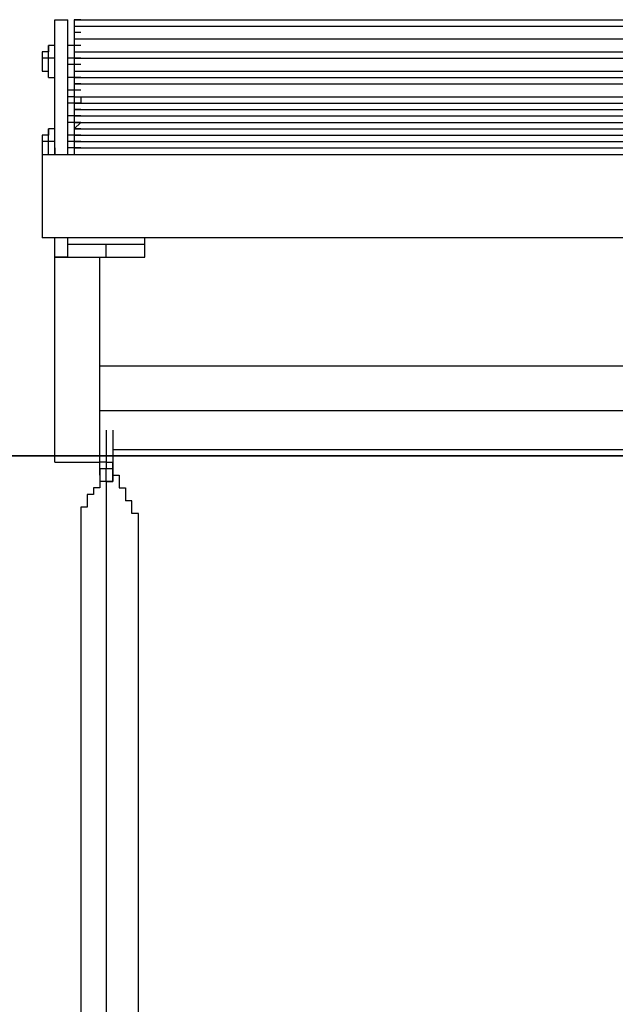
# Model space of a CAD drawing. Units: inches. Extents: x 127.5 to 172.5, y 69.9 to 139.8.
# Drawn here: x 151.7 to 154.1, y 121.4 to 125.3 of the extents above; entities that cross this region are included whole.
import ezdxf

# ---------------------------------------------------------------- set-up
doc = ezdxf.new("R2010")
doc.units = ezdxf.units.IN
doc.header["$MEASUREMENT"] = 0
doc.layers.add('Ebene 1', color=7, linetype='Continuous')

# ---------------------------------------------------------------- blocks, each defined once
blk = doc.blocks.new('block 2')
at = {"layer": 'Ebene 1', "color": 179, "lineweight": 25, "true_color": 0x1a171b}
for points in [[(151.8415, 125.2664), (151.8922, 125.2664)], [(151.8415, 125.2664), (151.8922, 125.2664)], [(151.8415, 124.733), (151.8415, 124.7584), (151.8415, 124.7838), (151.8415, 124.8346), (151.8415, 124.9107), (151.8415, 125.0124), (151.8415, 125.114), (151.8415, 125.2664)], [(151.8922, 124.733), (151.8922, 124.7584), (151.8922, 124.7838), (151.8922, 124.8346), (151.8922, 124.9107), (151.8922, 125.0124), (151.8922, 125.114), (151.8922, 125.2664)], [(151.9177, 125.2664), (156.2103, 125.2664)], [(151.9177, 125.2664), (151.9177, 125.2664), (151.9177, 125.2409)], [(151.9177, 125.2409), (156.2103, 125.2409)], [(151.9177, 125.2409), (151.9177, 125.2156), (151.9177, 125.1901)], [(151.8161, 125.1648), (151.8161, 125.1393), (151.7906, 125.1393)], [(151.8415, 125.1648), (151.8161, 125.1648)], [(151.8161, 125.114), (151.8161, 125.1648), (151.8161, 125.1648)], [(151.9177, 125.1648), (151.8922, 125.1648)], [(151.9177, 125.1901), (156.2103, 125.1901)], [(151.9177, 125.1901), (151.9177, 125.1648), (151.9177, 125.1393)], [(151.7906, 125.1393), (151.7906, 125.1393), (151.7906, 125.114)], [(151.9177, 125.1393), (156.2103, 125.1393)], [(151.9177, 125.1393), (151.9177, 125.1393), (151.9177, 125.114)], [(151.8161, 125.114), (151.8161, 125.114), (151.7906, 125.114)], [(151.7906, 125.114), (151.7906, 125.0885), (151.7906, 125.0632)], [(151.8415, 125.114), (151.8161, 125.114)], [(151.8161, 125.0377), (151.8161, 125.0632), (151.8161, 125.114)], [(151.9177, 125.114), (151.8922, 125.114)], [(151.9177, 125.0885), (151.8922, 125.0885)], [(151.9177, 125.114), (156.2103, 125.114)], [(151.9177, 125.114), (151.9177, 125.114)], [(151.9177, 125.114), (151.9177, 125.114), (151.9177, 125.0885)], [(151.9177, 125.114), (151.9177, 125.0885), (151.9177, 125.0632)], [(151.9177, 125.0885), (151.9177, 125.0632), (151.9177, 125.0377)], [(151.7906, 125.0632), (151.8161, 125.0632), (151.8161, 125.0632)], [(151.9177, 125.0632), (156.2103, 125.0632)], [(151.9177, 125.0632), (151.9177, 125.0632)], [(151.9177, 125.0632), (151.9177, 125.0632), (151.9177, 125.0377)], [(151.8161, 125.0377), (151.8415, 125.0377)], [(151.9177, 125.0377), (151.8922, 125.0377)], [(151.9177, 125.0377), (156.2103, 125.0377)], [(151.9177, 125.0377), (151.9177, 125.0377)], [(151.9177, 125.0377), (151.9177, 125.0124), (151.9177, 125.0124)], [(151.9177, 125.0377), (151.9177, 125.0124), (151.9177, 124.987)], [(151.9177, 125.0124), (156.2103, 125.0124)], [(151.9177, 125.0124), (151.9177, 124.987), (151.9177, 124.9615)], [(151.9177, 124.987), (151.8922, 124.987)], [(151.9177, 124.9615), (151.8922, 124.9615)], [(151.9177, 124.987), (151.9177, 124.987)], [(151.9177, 124.987), (151.9177, 124.987), (151.9177, 124.9615)], [(151.9177, 124.9615), (156.2103, 124.9615)], [(151.9177, 124.9615), (151.9177, 124.9615), (151.9177, 124.9362)], [(151.9177, 124.9615), (151.9177, 124.9615), (151.9177, 124.9362)], [(151.9177, 124.9362), (151.8922, 124.9362)], [(151.9177, 124.9362), (156.2103, 124.9362)], [(151.9177, 124.9362), (151.9177, 124.9362)], [(151.9177, 124.9362), (151.9177, 124.9107), (151.9177, 124.8854)], [(151.9177, 124.9362), (151.9177, 124.9362), (151.9177, 124.9107)], [(151.9177, 124.8854), (151.8922, 124.8854)], [(151.9177, 124.9107), (156.2103, 124.9107)], [(151.9177, 124.9107), (151.9177, 124.9107)], [(151.9177, 124.9107), (151.9177, 124.9107), (151.9177, 124.8854)], [(151.9177, 124.8854), (156.2103, 124.8854)], [(151.9177, 124.8854), (151.9177, 124.8854)], [(151.9177, 124.8854), (151.9177, 124.8854), (151.9177, 124.8599)], [(151.9177, 124.8854), (151.9177, 124.8854), (151.9177, 124.8599)], [(151.9177, 124.8599), (151.8922, 124.8599)], [(151.9177, 124.8599), (156.2103, 124.8599)], [(151.9177, 124.8599), (156.2103, 124.8599)], [(151.9177, 124.8599), (151.9177, 124.8599)], [(151.9177, 124.8599), (151.9177, 124.8346), (151.9177, 124.8346)], [(151.9177, 124.8599), (151.9177, 124.8599), (151.9177, 124.8091)], [(151.9432, 124.8599), (151.9177, 124.8346), (151.9177, 124.8346)], [(151.8161, 124.8346), (151.8161, 124.8091), (151.7906, 124.8091)], [(151.7906, 124.8091), (151.7906, 124.8091), (151.7906, 124.7838)], [(151.8415, 124.8346), (151.8161, 124.8346)], [(151.8161, 124.7838), (151.8161, 124.8091), (151.8161, 124.8346)], [(151.9177, 124.8091), (151.8922, 124.8091)], [(151.9177, 124.8091), (151.8922, 124.8091)], [(151.9177, 124.8346), (156.2103, 124.8346)], [(151.9177, 124.8346), (151.9177, 124.8346), (151.9177, 124.8091)], [(151.9177, 124.8091), (156.2103, 124.8091)], [(151.9177, 124.8091), (156.2103, 124.8091)], [(151.9177, 124.8091), (151.9177, 124.8091), (151.9177, 124.7838)], [(151.9177, 124.8091), (151.9177, 124.8091), (151.9177, 124.7838)], [(151.8161, 124.7838), (151.8161, 124.7838), (151.7906, 124.7838)], [(151.7906, 124.7838), (151.7906, 124.7584), (151.7906, 124.733)], [(151.8415, 124.7838), (151.8161, 124.7838)], [(151.8161, 124.733), (151.8161, 124.7584), (151.8161, 124.7838)], [(151.9177, 124.7838), (151.8922, 124.7838)], [(151.9177, 124.7838), (156.2103, 124.7838)], [(151.9177, 124.7838), (156.2103, 124.7838)], [(151.9177, 124.7838), (156.2103, 124.7838)], [(151.9177, 124.7838), (151.9177, 124.7838)], [(151.9177, 124.7838), (151.9177, 124.7838), (151.9177, 124.7584)], [(151.9177, 124.7838), (151.9177, 124.7838), (151.9177, 124.7584)], [(151.7906, 124.733), (156.3371, 124.733)], [(151.7906, 124.733), (151.7906, 124.4027)], [(151.8415, 124.7584), (151.8415, 124.733)], [(151.9177, 124.7584), (151.8922, 124.7584)], [(151.9177, 124.7584), (156.2103, 124.7584)], [(151.9177, 124.7584), (156.2103, 124.7584)], [(151.9177, 124.7584), (156.2103, 124.7584)], [(151.9177, 124.7584), (151.9177, 124.7584)], [(151.9177, 124.7584), (151.9177, 124.7584)], [(151.9177, 124.7584), (151.9177, 124.7584), (151.9177, 124.733)], [(151.9177, 124.7584), (151.9177, 124.7584)], [(156.3371, 124.4027), (151.7906, 124.4027)], [(151.8415, 124.3266), (151.8415, 124.4027)], [(151.8922, 124.4027), (151.8922, 124.4027)], [(151.8922, 124.3266), (151.8922, 124.4027)], [(151.8922, 124.3266), (151.8922, 124.3774)], [(151.8922, 124.3774), (152.0445, 124.3774)], [(151.8922, 124.3774), (151.8922, 124.3774)], [(152.0445, 124.3266), (152.0445, 124.3774)], [(152.0445, 124.3774), (152.0955, 124.3774), (152.1461, 124.3774), (152.1716, 124.3774), (152.1971, 124.3774)], [(152.1971, 124.3774), (152.1971, 124.4027), (152.1971, 124.4027)], [(152.1971, 124.3266), (152.1971, 124.3774)], [(151.8922, 124.3266), (151.8415, 124.3266)], [(151.8415, 123.5137), (151.8415, 124.3266)], [(151.8415, 124.3266), (152.0193, 124.3266)], [(151.8922, 124.3266), (152.0445, 124.3266)], [(152.0193, 123.5137), (152.0193, 124.3266)], [(152.0445, 124.3266), (152.0955, 124.3266), (152.1461, 124.3266), (152.1716, 124.3266), (152.1971, 124.3266)], [(156.1086, 123.8948), (152.0193, 123.8948)], [(156.1086, 123.717), (152.0193, 123.717)], [(156.007, 123.717), (152.1461, 123.717)], [(156.007, 123.717), (152.1461, 123.717)], [(156.007, 123.717), (152.1461, 123.717)], [(156.007, 123.717), (152.1461, 123.717)], [(156.007, 123.717), (152.1461, 123.717)], [(152.0445, 123.6407), (152.0445, 123.5137)], [(152.07, 123.6407), (152.07, 123.5137)], [(152.07, 123.6407), (152.07, 123.5137)], [(152.07, 123.5646), (156.0577, 123.5646)], [(151.8415, 123.5137), (152.0193, 123.5137)], [(151.8415, 123.5137), (152.0193, 123.5137)], [(152.0193, 123.5137), (152.0193, 123.5137)], [(152.0193, 123.5137), (152.0193, 123.5137)], [(152.0445, 123.4884), (152.0193, 123.4884), (152.0193, 123.5137)], [(152.0445, 123.5137), (152.0193, 123.5137), (152.0193, 123.5137)], [(152.0193, 123.4629), (152.0193, 123.4884), (152.0193, 123.5137)], [(152.0193, 123.4884), (152.0193, 123.4376)], [(152.0445, 123.5137), (152.07, 123.5137)], [(152.0445, 123.5137), (152.0445, 123.5137)], [(152.0445, 123.5137), (152.0445, 123.5137), (152.0445, 123.4884)], [(152.07, 123.4884), (152.0445, 123.4884)], [(152.0445, 123.4376), (152.0445, 123.4884), (152.0445, 123.4884)], [(152.07, 123.5137), (152.07, 123.5137)], [(152.07, 123.5137), (152.07, 123.5137)], [(152.07, 123.4884), (152.07, 123.4884), (152.07, 123.5137)], [(152.07, 123.5137), (152.07, 123.5137), (152.07, 123.4884)], [(152.07, 123.4629), (152.07, 123.4884), (152.07, 123.5137)], [(152.07, 123.4376), (152.07, 123.4884), (152.07, 123.4884)], [(152.07, 123.4376), (152.07, 123.4884), (152.07, 123.4884)], [(152.0193, 123.4629), (152.0193, 123.4376)], [(152.0193, 123.4376), (152.0193, 123.4376)], [(152.0193, 123.4376), (152.0193, 123.4376)], [(152.0445, 123.4376), (152.0445, 117.5193)], [(152.0445, 123.4376), (152.07, 123.4376)], [(152.0445, 123.4376), (152.0445, 117.5193)], [(152.07, 123.4376), (152.07, 123.4376), (152.0445, 123.4376)], [(152.0445, 123.4376), (152.0445, 123.4376)], [(152.07, 123.4376), (152.07, 123.4376), (152.0445, 123.4376)], [(152.07, 123.4376), (152.07, 123.4376)], [(152.07, 123.4376), (152.07, 123.4376)], [(151.9432, 123.2852), (151.9432, 117.5193)], [(152.0445, 123.3105), (152.0445, 117.5193)], [(152.0445, 123.3105), (152.0445, 117.5193)], [(152.1716, 117.5193), (152.1716, 123.2852)]]:
    blk.add_lwpolyline(points, dxfattribs=at)
at = {"layer": 'Ebene 1', "color": 179, "lineweight": 35, "true_color": 0x1a171b}
blk.add_lwpolyline([(132.9691, 123.5392), (167.9705, 123.5392)], dxfattribs=at)
at = {"layer": 'Ebene 1', "color": 179, "lineweight": 25, "true_color": 0x1a171b}
for points, knots in [([(151.9432, 125.2664), (151.9432, 125.2664), (151.9432, 125.2664), (151.9432, 125.2664), (151.9432, 125.2664), (151.9432, 125.2664), (151.9432, 125.2664), (151.9432, 125.2664), (151.9432, 125.2664), (151.9432, 125.2664), (151.9432, 125.2664), (151.9432, 125.2664), (151.9432, 125.2664), (151.9432, 125.2664), (151.9177, 125.2664), (151.9177, 125.2664), (151.9177, 125.2664), (151.9177, 125.2664), (151.9177, 125.2664), (151.9177, 125.2664), (151.9177, 125.2409), (151.9177, 125.2409)], [0, 0, 0, 0, 1, 1, 1, 2, 2, 2, 3, 3, 3, 4, 4, 4, 5, 5, 5, 6, 6, 6, 7, 7, 7, 7]), ([(151.9432, 125.2156), (151.9432, 125.2156), (151.9432, 125.2156), (151.9432, 125.2156), (151.9432, 125.2156), (151.9432, 125.2156), (151.9432, 125.2156), (151.9432, 125.2156), (151.9432, 125.2156), (151.9432, 125.2156), (151.9432, 125.2156), (151.9432, 125.2156), (151.9432, 125.2156), (151.9432, 125.2156), (151.9432, 125.2156), (151.9432, 125.2156), (151.9432, 125.2156), (151.9177, 125.2156), (151.9177, 125.2156), (151.9177, 125.2156), (151.9177, 125.2156), (151.9177, 125.2156), (151.9177, 125.2156), (151.9177, 125.2156), (151.9177, 125.2156)], [0, 0, 0, 0, 1, 1, 1, 2, 2, 2, 3, 3, 3, 4, 4, 4, 5, 5, 5, 6, 6, 6, 7, 7, 7, 8, 8, 8, 8]), ([(151.9432, 125.1648), (151.9432, 125.1648), (151.9432, 125.1648), (151.9432, 125.1648), (151.9432, 125.1648), (151.9432, 125.1648), (151.9432, 125.1648), (151.9432, 125.1648), (151.9432, 125.1648), (151.9432, 125.1648), (151.9432, 125.1648), (151.9432, 125.1648), (151.9432, 125.1648), (151.9432, 125.1648), (151.9177, 125.1648), (151.9177, 125.1648), (151.9177, 125.1648), (151.9177, 125.1648), (151.9177, 125.1648), (151.9177, 125.1648), (151.9177, 125.1648), (151.9177, 125.1648)], [0, 0, 0, 0, 1, 1, 1, 2, 2, 2, 3, 3, 3, 4, 4, 4, 5, 5, 5, 6, 6, 6, 7, 7, 7, 7]), ([(151.9432, 125.114), (151.9432, 125.114), (151.9432, 125.114), (151.9432, 125.114), (151.9432, 125.114), (151.9432, 125.114), (151.9432, 125.114), (151.9432, 125.114), (151.9432, 125.114), (151.9432, 125.114), (151.9432, 125.114), (151.9432, 125.114), (151.9432, 125.114), (151.9432, 125.114), (151.9432, 125.114), (151.9432, 125.114), (151.9432, 125.114), (151.9177, 125.114), (151.9177, 125.114), (151.9177, 125.114), (151.9177, 125.114), (151.9177, 125.114), (151.9177, 125.114), (151.9177, 125.114), (151.9177, 125.114)], [0, 0, 0, 0, 1, 1, 1, 2, 2, 2, 3, 3, 3, 4, 4, 4, 5, 5, 5, 6, 6, 6, 7, 7, 7, 8, 8, 8, 8]), ([(151.9432, 125.0885), (151.9432, 125.0885), (151.9432, 125.0885), (151.9432, 125.0885), (151.9432, 125.0885), (151.9432, 125.0885), (151.9432, 125.0885), (151.9432, 125.0885), (151.9432, 125.0885), (151.9432, 125.0885), (151.9432, 125.0885), (151.9432, 125.0885), (151.9432, 125.0885), (151.9432, 125.0885), (151.9177, 125.0885), (151.9177, 125.0885), (151.9177, 125.0885), (151.9177, 125.0885), (151.9177, 125.0885)], [0, 0, 0, 0, 1, 1, 1, 2, 2, 2, 3, 3, 3, 4, 4, 4, 5, 5, 5, 6, 6, 6, 6]), ([(151.9432, 125.0377), (151.9432, 125.0377), (151.9432, 125.0377), (151.9432, 125.0377), (151.9432, 125.0377), (151.9432, 125.0377), (151.9432, 125.0377), (151.9432, 125.0377), (151.9432, 125.0377), (151.9432, 125.0377), (151.9432, 125.0377), (151.9432, 125.0377), (151.9432, 125.0377), (151.9432, 125.0377), (151.9177, 125.0377), (151.9177, 125.0377), (151.9177, 125.0377), (151.9177, 125.0377), (151.9177, 125.0377), (151.9177, 125.0377), (151.9177, 125.0377), (151.9177, 125.0377)], [0, 0, 0, 0, 1, 1, 1, 2, 2, 2, 3, 3, 3, 4, 4, 4, 5, 5, 5, 6, 6, 6, 7, 7, 7, 7]), ([(151.9432, 125.0124), (151.9432, 125.0124), (151.9432, 125.0124), (151.9432, 125.0124), (151.9432, 125.0124), (151.9432, 125.0124), (151.9432, 125.0124), (151.9432, 125.0124), (151.9432, 125.0124), (151.9432, 125.0124), (151.9432, 125.0124), (151.9432, 125.0124), (151.9432, 125.0124), (151.9432, 125.0124), (151.9177, 125.0124), (151.9177, 125.0124), (151.9177, 125.0124), (151.9177, 125.0124), (151.9177, 125.0124), (151.9177, 125.0124), (151.9177, 125.0124), (151.9177, 125.0124)], [0, 0, 0, 0, 1, 1, 1, 2, 2, 2, 3, 3, 3, 4, 4, 4, 5, 5, 5, 6, 6, 6, 7, 7, 7, 7]), ([(151.9432, 124.987), (151.9432, 124.987), (151.9432, 124.987), (151.9432, 124.987), (151.9432, 124.987), (151.9432, 124.987), (151.9432, 124.987), (151.9432, 124.987), (151.9432, 124.987), (151.9432, 124.987), (151.9432, 124.987), (151.9432, 124.987), (151.9432, 124.987), (151.9432, 124.987), (151.9177, 124.987), (151.9177, 124.987), (151.9177, 124.987), (151.9177, 124.987), (151.9177, 124.987)], [0, 0, 0, 0, 1, 1, 1, 2, 2, 2, 3, 3, 3, 4, 4, 4, 5, 5, 5, 6, 6, 6, 6]), ([(151.9432, 124.9615), (151.9432, 124.9615), (151.9432, 124.9615), (151.9432, 124.9615), (151.9432, 124.9615), (151.9432, 124.9615), (151.9432, 124.9615), (151.9432, 124.9615), (151.9432, 124.9615), (151.9432, 124.9615), (151.9432, 124.9615), (151.9432, 124.9615), (151.9432, 124.9615), (151.9432, 124.9615), (151.9432, 124.9362), (151.9432, 124.9362), (151.9432, 124.9362), (151.9177, 124.9362), (151.9177, 124.9362), (151.9177, 124.9362), (151.9177, 124.9362), (151.9177, 124.9362), (151.9177, 124.9362), (151.9177, 124.9362), (151.9177, 124.9362)], [0, 0, 0, 0, 1, 1, 1, 2, 2, 2, 3, 3, 3, 4, 4, 4, 5, 5, 5, 6, 6, 6, 7, 7, 7, 8, 8, 8, 8]), ([(151.9432, 124.9107), (151.9432, 124.9107), (151.9432, 124.9107), (151.9432, 124.9107), (151.9432, 124.9107), (151.9432, 124.9107), (151.9432, 124.9107), (151.9432, 124.9107), (151.9432, 124.9107), (151.9432, 124.9107), (151.9432, 124.9107), (151.9432, 124.9107), (151.9432, 124.9107), (151.9432, 124.9107), (151.9432, 124.9107), (151.9432, 124.9107), (151.9432, 124.9107), (151.9177, 124.9107), (151.9177, 124.9107), (151.9177, 124.9107), (151.9177, 124.9107), (151.9177, 124.9107), (151.9177, 124.9107), (151.9177, 124.9107), (151.9177, 124.9107)], [0, 0, 0, 0, 1, 1, 1, 2, 2, 2, 3, 3, 3, 4, 4, 4, 5, 5, 5, 6, 6, 6, 7, 7, 7, 8, 8, 8, 8]), ([(151.9432, 124.8854), (151.9432, 124.8854), (151.9432, 124.8854), (151.9432, 124.8854), (151.9432, 124.8854), (151.9432, 124.8854), (151.9432, 124.8854), (151.9432, 124.8854), (151.9432, 124.8854), (151.9432, 124.8854), (151.9432, 124.8854), (151.9432, 124.8854), (151.9432, 124.8854), (151.9432, 124.8854), (151.9432, 124.8854), (151.9432, 124.8854), (151.9432, 124.8854), (151.9177, 124.8854), (151.9177, 124.8854), (151.9177, 124.8854), (151.9177, 124.8854), (151.9177, 124.8854), (151.9177, 124.8854), (151.9177, 124.8854), (151.9177, 124.8854)], [0, 0, 0, 0, 1, 1, 1, 2, 2, 2, 3, 3, 3, 4, 4, 4, 5, 5, 5, 6, 6, 6, 7, 7, 7, 8, 8, 8, 8]), ([(151.9432, 124.8599), (151.9432, 124.8599), (151.9432, 124.8599), (151.9432, 124.8599), (151.9432, 124.8599), (151.9432, 124.8599), (151.9432, 124.8599), (151.9432, 124.8599), (151.9432, 124.8599), (151.9432, 124.8599), (151.9432, 124.8599), (151.9432, 124.8599), (151.9432, 124.8599), (151.9432, 124.8599), (151.9177, 124.8599), (151.9177, 124.8599), (151.9177, 124.8599), (151.9177, 124.8599), (151.9177, 124.8599)], [0, 0, 0, 0, 1, 1, 1, 2, 2, 2, 3, 3, 3, 4, 4, 4, 5, 5, 5, 6, 6, 6, 6]), ([(151.9432, 124.8346), (151.9432, 124.8346), (151.9432, 124.8346), (151.9432, 124.8346), (151.9432, 124.8346), (151.9432, 124.8346), (151.9432, 124.8346), (151.9432, 124.8346), (151.9432, 124.8346), (151.9432, 124.8346), (151.9432, 124.8346), (151.9432, 124.8346), (151.9432, 124.8346), (151.9432, 124.8346), (151.9177, 124.8346), (151.9177, 124.8346), (151.9177, 124.8346), (151.9177, 124.8346), (151.9177, 124.8346)], [0, 0, 0, 0, 1, 1, 1, 2, 2, 2, 3, 3, 3, 4, 4, 4, 5, 5, 5, 6, 6, 6, 6]), ([(151.9432, 124.8091), (151.9432, 124.8091), (151.9432, 124.8091), (151.9432, 124.8091), (151.9432, 124.8091), (151.9432, 124.8091), (151.9432, 124.8091), (151.9432, 124.8091), (151.9432, 124.8091), (151.9432, 124.8091), (151.9432, 124.8091), (151.9432, 124.8091), (151.9432, 124.8091), (151.9432, 124.8091), (151.9432, 124.8091), (151.9432, 124.8091), (151.9432, 124.8091), (151.9177, 124.8091), (151.9177, 124.8091), (151.9177, 124.8091), (151.9177, 124.8091), (151.9177, 124.8091), (151.9177, 124.8091), (151.9177, 124.8091), (151.9177, 124.8091)], [0, 0, 0, 0, 1, 1, 1, 2, 2, 2, 3, 3, 3, 4, 4, 4, 5, 5, 5, 6, 6, 6, 7, 7, 7, 8, 8, 8, 8]), ([(151.9432, 124.7838), (151.9432, 124.7838), (151.9432, 124.7838), (151.9432, 124.7838), (151.9432, 124.7838), (151.9432, 124.7838), (151.9432, 124.7838), (151.9432, 124.7838), (151.9432, 124.7838), (151.9432, 124.7838), (151.9432, 124.7838), (151.9432, 124.7838), (151.9432, 124.7838), (151.9432, 124.7838), (151.9432, 124.7838), (151.9432, 124.7838), (151.9432, 124.7838), (151.9177, 124.7838), (151.9177, 124.7838), (151.9177, 124.7838), (151.9177, 124.7838), (151.9177, 124.7838), (151.9177, 124.7838), (151.9177, 124.7838), (151.9177, 124.7838)], [0, 0, 0, 0, 1, 1, 1, 2, 2, 2, 3, 3, 3, 4, 4, 4, 5, 5, 5, 6, 6, 6, 7, 7, 7, 8, 8, 8, 8]), ([(151.9432, 124.7584), (151.9432, 124.7584), (151.9432, 124.7584), (151.9432, 124.7584), (151.9432, 124.7584), (151.9432, 124.7584), (151.9432, 124.7584), (151.9432, 124.7584), (151.9432, 124.7584), (151.9432, 124.7584), (151.9432, 124.7584), (151.9432, 124.7584), (151.9432, 124.7584), (151.9432, 124.7584), (151.9177, 124.7584), (151.9177, 124.7584), (151.9177, 124.7584), (151.9177, 124.7584), (151.9177, 124.7584)], [0, 0, 0, 0, 1, 1, 1, 2, 2, 2, 3, 3, 3, 4, 4, 4, 5, 5, 5, 6, 6, 6, 6]), ([(151.9432, 124.7584), (151.9432, 124.7584), (151.9432, 124.7584), (151.9432, 124.7584), (151.9432, 124.7584), (151.9432, 124.7584), (151.9432, 124.7584), (151.9432, 124.7584), (151.9177, 124.7584), (151.9177, 124.7584), (151.9177, 124.7584), (151.9177, 124.733), (151.9177, 124.733)], [0, 0, 0, 0, 1, 1, 1, 2, 2, 2, 3, 3, 3, 4, 4, 4, 4]), ([(151.9432, 124.7584), (151.9432, 124.7584), (151.9432, 124.7584), (151.9432, 124.7584), (151.9432, 124.7584), (151.9432, 124.7584), (151.9432, 124.7584), (151.9432, 124.7584), (151.9432, 124.7584), (151.9432, 124.7584), (151.9432, 124.7584), (151.9177, 124.7584), (151.9177, 124.7584), (151.9177, 124.7584), (151.9177, 124.7584), (151.9177, 124.7584), (151.9177, 124.7584), (151.9177, 124.7584), (151.9177, 124.7584)], [0, 0, 0, 0, 1, 1, 1, 2, 2, 2, 3, 3, 3, 4, 4, 4, 5, 5, 5, 6, 6, 6, 6]), ([(151.9432, 124.7584), (151.9432, 124.7584), (151.9432, 124.7584), (151.9432, 124.7584), (151.9432, 124.7584), (151.9432, 124.7584), (151.9432, 124.7584), (151.9432, 124.7584), (151.9432, 124.7584), (151.9432, 124.7584), (151.9432, 124.7584), (151.9432, 124.7584), (151.9432, 124.7584), (151.9432, 124.7584), (151.9177, 124.7584), (151.9177, 124.7584), (151.9177, 124.7584), (151.9177, 124.7584), (151.9177, 124.7584)], [0, 0, 0, 0, 1, 1, 1, 2, 2, 2, 3, 3, 3, 4, 4, 4, 5, 5, 5, 6, 6, 6, 6]), ([(152.0193, 123.4884), (152.0193, 123.4884), (152.0193, 123.4884), (152.0193, 123.4884), (152.0193, 123.4884), (152.0193, 123.4884), (152.0193, 123.4884), (152.0193, 123.4884), (152.0193, 123.4884), (152.0193, 123.4884), (152.0193, 123.4884), (152.0193, 123.4884), (152.0193, 123.4884), (152.0193, 123.4884), (152.0193, 123.4884), (152.0193, 123.4884), (152.0193, 123.4884), (152.0193, 123.4884), (152.0193, 123.4884), (152.0193, 123.4884), (152.0193, 123.4884), (152.0193, 123.4884), (152.0193, 123.4884), (152.0193, 123.4884), (152.0193, 123.4884), (152.0193, 123.4884), (152.0193, 123.4884), (152.0193, 123.4884), (152.0193, 123.4884), (152.0193, 123.4629), (152.0193, 123.4629), (152.0193, 123.4629), (152.0193, 123.4629), (152.0193, 123.4629), (152.0193, 123.4629), (152.0193, 123.4629), (152.0193, 123.4629), (152.0193, 123.4629), (152.0193, 123.4629), (152.0193, 123.4629), (152.0193, 123.4629), (152.0193, 123.4629), (152.0193, 123.4629), (152.0193, 123.4629), (152.0193, 123.4629), (152.0193, 123.4629), (152.0193, 123.4629), (152.0193, 123.4629), (152.0193, 123.4629), (152.0193, 123.4629), (152.0193, 123.4629), (152.0193, 123.4629), (152.0193, 123.4629), (152.0193, 123.4629), (152.0193, 123.4629), (152.0193, 123.4629), (152.0193, 123.4629), (152.0193, 123.4629), (152.0193, 123.4629), (152.0193, 123.4629), (152.0193, 123.4629), (152.0193, 123.4629), (152.0193, 123.4629), (152.0193, 123.4629), (152.0193, 123.4629), (152.0193, 123.4376), (152.0193, 123.4376), (152.0193, 123.4376), (152.0193, 123.4376), (152.0193, 123.4376), (152.0193, 123.4376), (152.0193, 123.4376), (152.0193, 123.4376), (152.0193, 123.4376), (152.0193, 123.4376), (152.0193, 123.4376), (152.0193, 123.4376), (152.0193, 123.4376), (152.0193, 123.4376), (152.0193, 123.4376), (152.0193, 123.4376), (152.0193, 123.4376), (152.0193, 123.4376), (152.0193, 123.4376), (152.0193, 123.4376), (152.0193, 123.4376), (152.0193, 123.4376), (152.0193, 123.4376), (152.0193, 123.4376), (152.0193, 123.4376), (152.0193, 123.4376), (152.0193, 123.4376), (152.0193, 123.4376), (152.0193, 123.4376), (152.0193, 123.4376), (152.0193, 123.4376), (152.0193, 123.4376), (152.0193, 123.4376), (152.0193, 123.4376), (152.0193, 123.4376), (152.0193, 123.4376), (152.0193, 123.4121), (152.0193, 123.4121), (152.0193, 123.4121), (152.0193, 123.4121), (152.0193, 123.4121), (152.0193, 123.4121), (152.0193, 123.4121), (152.0193, 123.4121), (152.0193, 123.4121), (152.0193, 123.4121), (152.0193, 123.4121), (152.0193, 123.4121), (152.0193, 123.4121), (152.0193, 123.4121), (152.0193, 123.4121), (151.9938, 123.4121), (151.9938, 123.4121), (151.9938, 123.4121), (151.9938, 123.4121), (151.9938, 123.4121), (151.9938, 123.4121), (151.9938, 123.4121), (151.9938, 123.4121), (151.9938, 123.4121), (151.9938, 123.4121), (151.9938, 123.4121), (151.9938, 123.4121), (151.9938, 123.4121), (151.9938, 123.4121), (151.9938, 123.4121), (151.9938, 123.4121), (151.9938, 123.4121), (151.9938, 123.4121), (151.9938, 123.4121), (151.9938, 123.4121), (151.9938, 123.4121), (151.9938, 123.4121), (151.9938, 123.4121), (151.9938, 123.4121), (151.9938, 123.4121), (151.9938, 123.4121), (151.9938, 123.4121), (151.9938, 123.3868), (151.9938, 123.3868), (151.9938, 123.3868), (151.9938, 123.3868), (151.9938, 123.3868), (151.9938, 123.3868), (151.9938, 123.3868), (151.9938, 123.3868), (151.9938, 123.3868), (151.9938, 123.3868), (151.9938, 123.3868), (151.9938, 123.3868), (151.9938, 123.3868), (151.9938, 123.3868), (151.9938, 123.3868), (151.9938, 123.3868), (151.9938, 123.3868), (151.9938, 123.3868), (151.9938, 123.3868), (151.9938, 123.3868), (151.9938, 123.3868), (151.9938, 123.3868), (151.9938, 123.3868), (151.9938, 123.3868), (151.9938, 123.3868), (151.9938, 123.3868), (151.9938, 123.3868), (151.9938, 123.3868), (151.9938, 123.3868), (151.9938, 123.3868), (151.9938, 123.3868), (151.9938, 123.3868), (151.9938, 123.3868), (151.9938, 123.3868), (151.9938, 123.3868), (151.9938, 123.3868), (151.9938, 123.3868), (151.9938, 123.3868), (151.9938, 123.3868), (151.9938, 123.3868), (151.9938, 123.3868), (151.9938, 123.3868), (151.9938, 123.3868), (151.9938, 123.3868), (151.9938, 123.3868), (151.9938, 123.3868), (151.9938, 123.3868), (151.9938, 123.3868), (151.9683, 123.3868), (151.9683, 123.3868), (151.9683, 123.3868), (151.9683, 123.3868), (151.9683, 123.3868), (151.9683, 123.3868), (151.9683, 123.3613), (151.9683, 123.3613)], [0, 0, 0, 0, 1, 1, 1, 2, 2, 2, 3, 3, 3, 4, 4, 4, 5, 5, 5, 6, 6, 6, 7, 7, 7, 8, 8, 8, 9, 9, 9, 10, 10, 10, 11, 11, 11, 12, 12, 12, 13, 13, 13, 14, 14, 14, 15, 15, 15, 16, 16, 16, 17, 17, 17, 18, 18, 18, 19, 19, 19, 20, 20, 20, 21, 21, 21, 22, 22, 22, 23, 23, 23, 24, 24, 24, 25, 25, 25, 26, 26, 26, 27, 27, 27, 28, 28, 28, 29, 29, 29, 30, 30, 30, 31, 31, 31, 32, 32, 32, 33, 33, 33, 34, 34, 34, 35, 35, 35, 36, 36, 36, 37, 37, 37, 38, 38, 38, 39, 39, 39, 40, 40, 40, 41, 41, 41, 42, 42, 42, 43, 43, 43, 44, 44, 44, 45, 45, 45, 46, 46, 46, 47, 47, 47, 48, 48, 48, 49, 49, 49, 50, 50, 50, 51, 51, 51, 52, 52, 52, 53, 53, 53, 54, 54, 54, 55, 55, 55, 56, 56, 56, 57, 57, 57, 58, 58, 58, 59, 59, 59, 60, 60, 60, 61, 61, 61, 62, 62, 62, 63, 63, 63, 64, 64, 64, 65, 65, 65, 66, 66, 66, 66]), ([(152.0193, 123.4884), (152.0193, 123.4884), (152.0193, 123.4884), (152.0193, 123.4884), (152.0193, 123.4884), (152.0193, 123.4884), (152.0193, 123.4884), (152.0193, 123.4884), (152.0193, 123.4884), (152.0193, 123.4884), (152.0193, 123.4884), (152.0193, 123.4884), (152.0193, 123.4884), (152.0193, 123.4884), (152.0193, 123.4884), (152.0193, 123.4884), (152.0193, 123.4884), (152.0193, 123.4884), (152.0193, 123.4884), (152.0193, 123.4884), (152.0193, 123.5137), (152.0193, 123.5137), (152.0193, 123.5137), (152.0193, 123.5137), (152.0193, 123.5137), (152.0193, 123.5137), (152.0193, 123.5137), (152.0193, 123.5137), (152.0193, 123.5137), (152.0193, 123.5137), (152.0193, 123.5137), (152.0193, 123.5137), (152.0193, 123.5137), (152.0193, 123.5137), (152.0193, 123.5137), (152.0193, 123.5137), (152.0193, 123.5137), (152.0193, 123.5137), (152.0193, 123.5137), (152.0193, 123.5137), (152.0193, 123.5137), (152.0193, 123.5137), (152.0193, 123.5137), (152.0193, 123.5137), (152.0193, 123.5137), (152.0193, 123.5137), (152.0193, 123.5137), (152.0193, 123.5137), (152.0193, 123.5137)], [0, 0, 0, 0, 1, 1, 1, 2, 2, 2, 3, 3, 3, 4, 4, 4, 5, 5, 5, 6, 6, 6, 7, 7, 7, 8, 8, 8, 9, 9, 9, 10, 10, 10, 11, 11, 11, 12, 12, 12, 13, 13, 13, 14, 14, 14, 15, 15, 15, 16, 16, 16, 16]), ([(152.07, 123.5137), (152.07, 123.5137), (152.07, 123.5137), (152.07, 123.5137), (152.07, 123.5137), (152.07, 123.5137), (152.07, 123.5137), (152.07, 123.5137), (152.07, 123.5137), (152.07, 123.5137), (152.07, 123.5137), (152.07, 123.5137), (152.07, 123.5137), (152.07, 123.5137), (152.07, 123.4884), (152.07, 123.4884), (152.07, 123.4884), (152.07, 123.4884), (152.07, 123.4884), (152.07, 123.4884), (152.07, 123.4884), (152.07, 123.4884), (152.07, 123.4884), (152.07, 123.4884), (152.07, 123.4884), (152.07, 123.4884), (152.07, 123.4884), (152.07, 123.4884), (152.07, 123.4884), (152.07, 123.4884), (152.07, 123.4884), (152.07, 123.4884), (152.07, 123.4884), (152.07, 123.4884), (152.07, 123.4884), (152.07, 123.4884), (152.07, 123.4884), (152.07, 123.4884), (152.07, 123.4884), (152.07, 123.4884), (152.07, 123.4884), (152.07, 123.4884), (152.07, 123.4884), (152.07, 123.4884), (152.07, 123.4629), (152.07, 123.4629), (152.07, 123.4629), (152.07, 123.4629), (152.07, 123.4629), (152.07, 123.4629), (152.07, 123.4629), (152.07, 123.4629), (152.07, 123.4629), (152.0955, 123.4629), (152.0955, 123.4629), (152.0955, 123.4629), (152.0955, 123.4629), (152.0955, 123.4629), (152.0955, 123.4629), (152.0955, 123.4629), (152.0955, 123.4629), (152.0955, 123.4629), (152.0955, 123.4629), (152.0955, 123.4629), (152.0955, 123.4629), (152.0955, 123.4629), (152.0955, 123.4629), (152.0955, 123.4629), (152.0955, 123.4629), (152.0955, 123.4629), (152.0955, 123.4629), (152.0955, 123.4629), (152.0955, 123.4629), (152.0955, 123.4629), (152.0955, 123.4629), (152.0955, 123.4629), (152.0955, 123.4629), (152.0955, 123.4376), (152.0955, 123.4376), (152.0955, 123.4376), (152.0955, 123.4376), (152.0955, 123.4376), (152.0955, 123.4376), (152.0955, 123.4376), (152.0955, 123.4376), (152.0955, 123.4376), (152.0955, 123.4376), (152.0955, 123.4376), (152.0955, 123.4376), (152.0955, 123.4376), (152.0955, 123.4376), (152.0955, 123.4376), (152.0955, 123.4376), (152.0955, 123.4376), (152.0955, 123.4376), (152.0955, 123.4376), (152.0955, 123.4376), (152.0955, 123.4376), (152.0955, 123.4376), (152.0955, 123.4376), (152.0955, 123.4376), (152.0955, 123.4376), (152.0955, 123.4376), (152.0955, 123.4376), (152.0955, 123.4376), (152.0955, 123.4376), (152.0955, 123.4376), (152.0955, 123.4376), (152.0955, 123.4376), (152.0955, 123.4376), (152.0955, 123.4121), (152.0955, 123.4121), (152.0955, 123.4121), (152.0955, 123.4121), (152.0955, 123.4121), (152.0955, 123.4121), (152.0955, 123.4121), (152.0955, 123.4121), (152.0955, 123.4121), (152.0955, 123.4121), (152.0955, 123.4121), (152.0955, 123.4121), (152.0955, 123.4121), (152.0955, 123.4121), (152.0955, 123.4121), (152.0955, 123.4121), (152.0955, 123.4121), (152.0955, 123.4121), (152.0955, 123.4121), (152.0955, 123.4121), (152.0955, 123.4121), (152.0955, 123.4121), (152.0955, 123.4121), (152.0955, 123.4121), (152.0955, 123.4121), (152.0955, 123.4121), (152.0955, 123.4121), (152.0955, 123.4121), (152.0955, 123.4121), (152.0955, 123.4121), (152.0955, 123.4121), (152.0955, 123.4121), (152.0955, 123.4121), (152.1209, 123.4121), (152.1209, 123.4121), (152.1209, 123.4121), (152.1209, 123.4121), (152.1209, 123.4121), (152.1209, 123.4121), (152.1209, 123.3868), (152.1209, 123.3868), (152.1209, 123.3868), (152.1209, 123.3868), (152.1209, 123.3868), (152.1209, 123.3868), (152.1209, 123.3868), (152.1209, 123.3868), (152.1209, 123.3868), (152.1209, 123.3868), (152.1209, 123.3868), (152.1209, 123.3868), (152.1209, 123.3868), (152.1209, 123.3868), (152.1209, 123.3868), (152.1209, 123.3868), (152.1209, 123.3868), (152.1209, 123.3868), (152.1209, 123.3868), (152.1209, 123.3868), (152.1209, 123.3868), (152.1209, 123.3868), (152.1209, 123.3868), (152.1209, 123.3868), (152.1209, 123.3868), (152.1209, 123.3868), (152.1209, 123.3868), (152.1209, 123.3868), (152.1209, 123.3868), (152.1209, 123.3868), (152.1209, 123.3868), (152.1209, 123.3868), (152.1209, 123.3868), (152.1209, 123.3868), (152.1209, 123.3868), (152.1209, 123.3868), (152.1209, 123.3868), (152.1209, 123.3868), (152.1209, 123.3868), (152.1209, 123.3868), (152.1209, 123.3868), (152.1209, 123.3868), (152.1209, 123.3613), (152.1209, 123.3613)], [0, 0, 0, 0, 1, 1, 1, 2, 2, 2, 3, 3, 3, 4, 4, 4, 5, 5, 5, 6, 6, 6, 7, 7, 7, 8, 8, 8, 9, 9, 9, 10, 10, 10, 11, 11, 11, 12, 12, 12, 13, 13, 13, 14, 14, 14, 15, 15, 15, 16, 16, 16, 17, 17, 17, 18, 18, 18, 19, 19, 19, 20, 20, 20, 21, 21, 21, 22, 22, 22, 23, 23, 23, 24, 24, 24, 25, 25, 25, 26, 26, 26, 27, 27, 27, 28, 28, 28, 29, 29, 29, 30, 30, 30, 31, 31, 31, 32, 32, 32, 33, 33, 33, 34, 34, 34, 35, 35, 35, 36, 36, 36, 37, 37, 37, 38, 38, 38, 39, 39, 39, 40, 40, 40, 41, 41, 41, 42, 42, 42, 43, 43, 43, 44, 44, 44, 45, 45, 45, 46, 46, 46, 47, 47, 47, 48, 48, 48, 49, 49, 49, 50, 50, 50, 51, 51, 51, 52, 52, 52, 53, 53, 53, 54, 54, 54, 55, 55, 55, 56, 56, 56, 57, 57, 57, 58, 58, 58, 59, 59, 59, 60, 60, 60, 61, 61, 61, 62, 62, 62, 63, 63, 63, 64, 64, 64, 64]), ([(152.0193, 123.4629), (152.0193, 123.4629), (152.0193, 123.4629), (152.0193, 123.4629), (152.0193, 123.4629), (152.0193, 123.4629), (152.0193, 123.4629), (152.0193, 123.4629), (152.0193, 123.4376), (152.0193, 123.4376), (152.0193, 123.4376), (152.0193, 123.4376), (152.0193, 123.4376), (152.0193, 123.4376), (152.0193, 123.4376), (152.0193, 123.4376), (152.0193, 123.4376), (152.0193, 123.4376), (152.0193, 123.4376)], [0, 0, 0, 0, 1, 1, 1, 2, 2, 2, 3, 3, 3, 4, 4, 4, 5, 5, 5, 6, 6, 6, 6]), ([(152.07, 123.4629), (152.07, 123.4629), (152.07, 123.4629), (152.07, 123.4629), (152.07, 123.4629), (152.07, 123.4629), (152.07, 123.4629), (152.07, 123.4629), (152.07, 123.4629), (152.07, 123.4629), (152.07, 123.4629), (152.07, 123.4629), (152.07, 123.4629), (152.07, 123.4629), (152.07, 123.4629), (152.07, 123.4629), (152.07, 123.4629), (152.07, 123.4629), (152.07, 123.4629), (152.07, 123.4629), (152.07, 123.4629), (152.07, 123.4629), (152.07, 123.4629), (152.07, 123.4629), (152.07, 123.4629), (152.07, 123.4629), (152.07, 123.4629), (152.07, 123.4629), (152.07, 123.4629), (152.07, 123.4629), (152.07, 123.4629), (152.07, 123.4629), (152.07, 123.4629), (152.07, 123.4629), (152.07, 123.4629), (152.07, 123.4629), (152.07, 123.4629), (152.07, 123.4629), (152.07, 123.4376), (152.07, 123.4376), (152.07, 123.4376), (152.07, 123.4376), (152.07, 123.4376), (152.07, 123.4376), (152.07, 123.4376), (152.07, 123.4376), (152.07, 123.4376), (152.07, 123.4376), (152.07, 123.4376), (152.07, 123.4376), (152.07, 123.4376), (152.07, 123.4376), (152.07, 123.4376), (152.07, 123.4376), (152.07, 123.4376), (152.07, 123.4376), (152.07, 123.4376), (152.07, 123.4376), (152.07, 123.4376), (152.07, 123.4376), (152.07, 123.4376), (152.07, 123.4376), (152.07, 123.4376), (152.07, 123.4376), (152.07, 123.4376), (152.07, 123.4376), (152.07, 123.4376)], [0, 0, 0, 0, 1, 1, 1, 2, 2, 2, 3, 3, 3, 4, 4, 4, 5, 5, 5, 6, 6, 6, 7, 7, 7, 8, 8, 8, 9, 9, 9, 10, 10, 10, 11, 11, 11, 12, 12, 12, 13, 13, 13, 14, 14, 14, 15, 15, 15, 16, 16, 16, 17, 17, 17, 18, 18, 18, 19, 19, 19, 20, 20, 20, 21, 21, 21, 22, 22, 22, 22]), ([(152.07, 123.4629), (152.07, 123.4629), (152.07, 123.4629), (152.07, 123.4629), (152.07, 123.4629), (152.07, 123.4629), (152.07, 123.4629), (152.07, 123.4629), (152.07, 123.4629), (152.07, 123.4629), (152.07, 123.4629), (152.07, 123.4629), (152.07, 123.4629), (152.07, 123.4629), (152.07, 123.4629), (152.07, 123.4629), (152.07, 123.4629), (152.07, 123.4629), (152.07, 123.4629), (152.07, 123.4629), (152.07, 123.4629), (152.07, 123.4629), (152.07, 123.4629), (152.07, 123.4629), (152.07, 123.4629), (152.07, 123.4629), (152.07, 123.4629), (152.07, 123.4629), (152.07, 123.4629), (152.07, 123.4629), (152.07, 123.4629), (152.07, 123.4629), (152.07, 123.4629), (152.07, 123.4629), (152.07, 123.4629), (152.07, 123.4629), (152.07, 123.4629), (152.07, 123.4629), (152.07, 123.4376), (152.07, 123.4376), (152.07, 123.4376), (152.07, 123.4376), (152.07, 123.4376), (152.07, 123.4376), (152.07, 123.4376), (152.07, 123.4376), (152.07, 123.4376), (152.07, 123.4376), (152.07, 123.4376), (152.07, 123.4376), (152.07, 123.4376), (152.07, 123.4376), (152.07, 123.4376), (152.07, 123.4376), (152.07, 123.4376), (152.07, 123.4376), (152.07, 123.4376), (152.07, 123.4376), (152.07, 123.4376), (152.07, 123.4376), (152.07, 123.4376), (152.07, 123.4376), (152.07, 123.4376), (152.07, 123.4376), (152.07, 123.4376), (152.07, 123.4376), (152.07, 123.4376)], [0, 0, 0, 0, 1, 1, 1, 2, 2, 2, 3, 3, 3, 4, 4, 4, 5, 5, 5, 6, 6, 6, 7, 7, 7, 8, 8, 8, 9, 9, 9, 10, 10, 10, 11, 11, 11, 12, 12, 12, 13, 13, 13, 14, 14, 14, 15, 15, 15, 16, 16, 16, 17, 17, 17, 18, 18, 18, 19, 19, 19, 20, 20, 20, 21, 21, 21, 22, 22, 22, 22]), ([(152.0445, 123.4376), (152.0445, 123.4376), (152.0445, 123.4376), (152.0445, 123.4376), (152.0445, 123.4376), (152.0193, 123.4376), (152.0193, 123.4376), (152.0193, 123.4376), (152.0193, 123.4376), (152.0193, 123.4376), (152.0193, 123.4376), (152.0193, 123.4376), (152.0193, 123.4376)], [0, 0, 0, 0, 1, 1, 1, 2, 2, 2, 3, 3, 3, 4, 4, 4, 4]), ([(151.9683, 123.3613), (151.9683, 123.3613), (151.9683, 123.3613), (151.9683, 123.3613), (151.9683, 123.3613), (151.9683, 123.3613), (151.9683, 123.3613), (151.9683, 123.3613), (151.9683, 123.3613), (151.9683, 123.3613), (151.9683, 123.3613), (151.9683, 123.3613), (151.9683, 123.3613), (151.9683, 123.3613), (151.9683, 123.3613), (151.9683, 123.3613), (151.9683, 123.3613), (151.9683, 123.3613), (151.9683, 123.3613), (151.9683, 123.3613), (151.9683, 123.3613), (151.9683, 123.3613), (151.9683, 123.3613), (151.9683, 123.3613), (151.9683, 123.3613), (151.9683, 123.3613), (151.9683, 123.3613), (151.9683, 123.3613), (151.9683, 123.3613), (151.9683, 123.3613), (151.9683, 123.3613), (151.9683, 123.3613), (151.9683, 123.3613), (151.9683, 123.3613), (151.9683, 123.3613), (151.9683, 123.3613), (151.9683, 123.3613), (151.9683, 123.3613), (151.9683, 123.3613), (151.9683, 123.3613), (151.9683, 123.3613), (151.9683, 123.3613), (151.9683, 123.3613), (151.9683, 123.3613), (151.9683, 123.336), (151.9683, 123.336), (151.9683, 123.336), (151.9683, 123.336), (151.9683, 123.336), (151.9683, 123.336), (151.9683, 123.336), (151.9683, 123.336), (151.9683, 123.336), (151.9683, 123.336), (151.9683, 123.336), (151.9683, 123.336), (151.9683, 123.336), (151.9683, 123.336), (151.9683, 123.336), (151.9432, 123.336), (151.9432, 123.336), (151.9432, 123.336), (151.9432, 123.336), (151.9432, 123.336), (151.9432, 123.336), (151.9432, 123.3105), (151.9432, 123.3105), (151.9432, 123.3105), (151.9432, 123.3105), (151.9432, 123.3105), (151.9432, 123.3105), (151.9432, 123.3105), (151.9432, 123.3105), (151.9432, 123.3105), (151.9432, 123.3105), (151.9432, 123.3105), (151.9432, 123.3105), (151.9432, 123.3105), (151.9432, 123.3105), (151.9432, 123.3105), (151.9432, 123.3105), (151.9432, 123.3105), (151.9432, 123.3105), (151.9432, 123.3105), (151.9432, 123.3105), (151.9432, 123.3105), (151.9432, 123.3105), (151.9432, 123.3105), (151.9432, 123.3105), (151.9432, 123.3105), (151.9432, 123.3105), (151.9432, 123.3105), (151.9432, 123.3105), (151.9432, 123.3105), (151.9432, 123.3105), (151.9432, 123.3105), (151.9432, 123.3105), (151.9432, 123.3105), (151.9432, 123.3105), (151.9432, 123.3105), (151.9432, 123.3105), (151.9432, 123.3105), (151.9432, 123.3105), (151.9432, 123.3105), (151.9432, 123.3105), (151.9432, 123.3105), (151.9432, 123.3105), (151.9432, 123.3105), (151.9432, 123.3105), (151.9432, 123.3105), (151.9432, 123.3105), (151.9432, 123.3105), (151.9432, 123.3105), (151.9432, 123.3105), (151.9432, 123.3105), (151.9432, 123.3105), (151.9432, 123.2852), (151.9432, 123.2852), (151.9432, 123.2852), (151.9432, 123.2852), (151.9432, 123.2852), (151.9432, 123.2852), (151.9432, 123.2852), (151.9432, 123.2852), (151.9432, 123.2852), (151.9432, 123.2852), (151.9432, 123.2852), (151.9432, 123.2852), (151.9432, 123.2852), (151.9432, 123.2852), (151.9432, 123.2852), (151.9432, 123.2852), (151.9432, 123.2852), (151.9432, 123.2852), (151.9432, 123.2852), (151.9432, 123.2852), (151.9432, 123.2852), (151.9432, 123.2852), (151.9432, 123.2852), (151.9432, 123.2852), (151.9432, 123.2852), (151.9432, 123.2852)], [0, 0, 0, 0, 1, 1, 1, 2, 2, 2, 3, 3, 3, 4, 4, 4, 5, 5, 5, 6, 6, 6, 7, 7, 7, 8, 8, 8, 9, 9, 9, 10, 10, 10, 11, 11, 11, 12, 12, 12, 13, 13, 13, 14, 14, 14, 15, 15, 15, 16, 16, 16, 17, 17, 17, 18, 18, 18, 19, 19, 19, 20, 20, 20, 21, 21, 21, 22, 22, 22, 23, 23, 23, 24, 24, 24, 25, 25, 25, 26, 26, 26, 27, 27, 27, 28, 28, 28, 29, 29, 29, 30, 30, 30, 31, 31, 31, 32, 32, 32, 33, 33, 33, 34, 34, 34, 35, 35, 35, 36, 36, 36, 37, 37, 37, 38, 38, 38, 39, 39, 39, 40, 40, 40, 41, 41, 41, 42, 42, 42, 43, 43, 43, 44, 44, 44, 45, 45, 45, 46, 46, 46, 47, 47, 47, 47]), ([(152.1716, 123.2852), (152.1716, 123.2852), (152.1716, 123.2852), (152.1716, 123.2852), (152.1716, 123.2852), (152.1716, 123.2852), (152.1716, 123.2852), (152.1716, 123.2852), (152.1716, 123.2852), (152.1716, 123.2852), (152.1716, 123.2852), (152.1716, 123.2852), (152.1716, 123.2852), (152.1716, 123.2852), (152.1716, 123.2852), (152.1716, 123.2852), (152.1716, 123.2852), (152.1716, 123.2852), (152.1716, 123.2852), (152.1716, 123.2852), (152.1716, 123.2852), (152.1716, 123.2852), (152.1716, 123.2852), (152.1716, 123.2852), (152.1716, 123.2852), (152.1716, 123.2852), (152.1716, 123.3105), (152.1716, 123.3105), (152.1716, 123.3105), (152.1716, 123.3105), (152.1716, 123.3105), (152.1716, 123.3105), (152.1716, 123.3105), (152.1716, 123.3105), (152.1716, 123.3105), (152.1461, 123.3105), (152.1461, 123.3105), (152.1461, 123.3105), (152.1461, 123.3105), (152.1461, 123.3105), (152.1461, 123.3105), (152.1461, 123.3105), (152.1461, 123.3105), (152.1461, 123.3105), (152.1461, 123.3105), (152.1461, 123.3105), (152.1461, 123.3105), (152.1461, 123.3105), (152.1461, 123.3105), (152.1461, 123.3105), (152.1461, 123.3105), (152.1461, 123.3105), (152.1461, 123.3105), (152.1461, 123.3105), (152.1461, 123.3105), (152.1461, 123.3105), (152.1461, 123.3105), (152.1461, 123.3105), (152.1461, 123.3105), (152.1461, 123.3105), (152.1461, 123.3105), (152.1461, 123.3105), (152.1461, 123.3105), (152.1461, 123.3105), (152.1461, 123.3105), (152.1461, 123.3105), (152.1461, 123.3105), (152.1461, 123.3105), (152.1461, 123.3105), (152.1461, 123.3105), (152.1461, 123.3105), (152.1461, 123.336), (152.1461, 123.336), (152.1461, 123.336), (152.1461, 123.336), (152.1461, 123.336), (152.1461, 123.336), (152.1461, 123.336), (152.1461, 123.336), (152.1461, 123.336), (152.1461, 123.336), (152.1461, 123.336), (152.1461, 123.336), (152.1461, 123.336), (152.1461, 123.336), (152.1461, 123.336), (152.1461, 123.336), (152.1461, 123.336), (152.1461, 123.336), (152.1461, 123.336), (152.1461, 123.336), (152.1461, 123.336), (152.1461, 123.336), (152.1461, 123.336), (152.1461, 123.336), (152.1461, 123.336), (152.1461, 123.336), (152.1461, 123.336), (152.1461, 123.336), (152.1461, 123.336), (152.1461, 123.336), (152.1461, 123.336), (152.1461, 123.336), (152.1461, 123.336), (152.1461, 123.336), (152.1461, 123.336), (152.1461, 123.336), (152.1461, 123.3613), (152.1461, 123.3613), (152.1461, 123.3613), (152.1461, 123.3613), (152.1461, 123.3613), (152.1461, 123.3613), (152.1461, 123.3613), (152.1461, 123.3613), (152.1461, 123.3613), (152.1461, 123.3613), (152.1461, 123.3613), (152.1461, 123.3613), (152.1461, 123.3613), (152.1461, 123.3613), (152.1461, 123.3613), (152.1461, 123.3613), (152.1461, 123.3613), (152.1461, 123.3613), (152.1461, 123.3613), (152.1461, 123.3613), (152.1461, 123.3613), (152.1461, 123.3613), (152.1461, 123.3613), (152.1461, 123.3613), (152.1461, 123.3613), (152.1461, 123.3613), (152.1461, 123.3613), (152.1209, 123.3613), (152.1209, 123.3613), (152.1209, 123.3613), (152.1209, 123.3613), (152.1209, 123.3613), (152.1209, 123.3613), (152.1209, 123.3613), (152.1209, 123.3613)], [0, 0, 0, 0, 1, 1, 1, 2, 2, 2, 3, 3, 3, 4, 4, 4, 5, 5, 5, 6, 6, 6, 7, 7, 7, 8, 8, 8, 9, 9, 9, 10, 10, 10, 11, 11, 11, 12, 12, 12, 13, 13, 13, 14, 14, 14, 15, 15, 15, 16, 16, 16, 17, 17, 17, 18, 18, 18, 19, 19, 19, 20, 20, 20, 21, 21, 21, 22, 22, 22, 23, 23, 23, 24, 24, 24, 25, 25, 25, 26, 26, 26, 27, 27, 27, 28, 28, 28, 29, 29, 29, 30, 30, 30, 31, 31, 31, 32, 32, 32, 33, 33, 33, 34, 34, 34, 35, 35, 35, 36, 36, 36, 37, 37, 37, 38, 38, 38, 39, 39, 39, 40, 40, 40, 41, 41, 41, 42, 42, 42, 43, 43, 43, 44, 44, 44, 45, 45, 45, 46, 46, 46, 47, 47, 47, 47])]:
    blk.add_open_spline(points, degree=3, knots=knots, dxfattribs=at)

msp = doc.modelspace()

# ---------------------------------------------------------------- block references
at = {"layer": 'Ebene 1'}
msp.add_blockref('block 2', (0, 0), dxfattribs=at)

doc.saveas('drawing.dxf')
